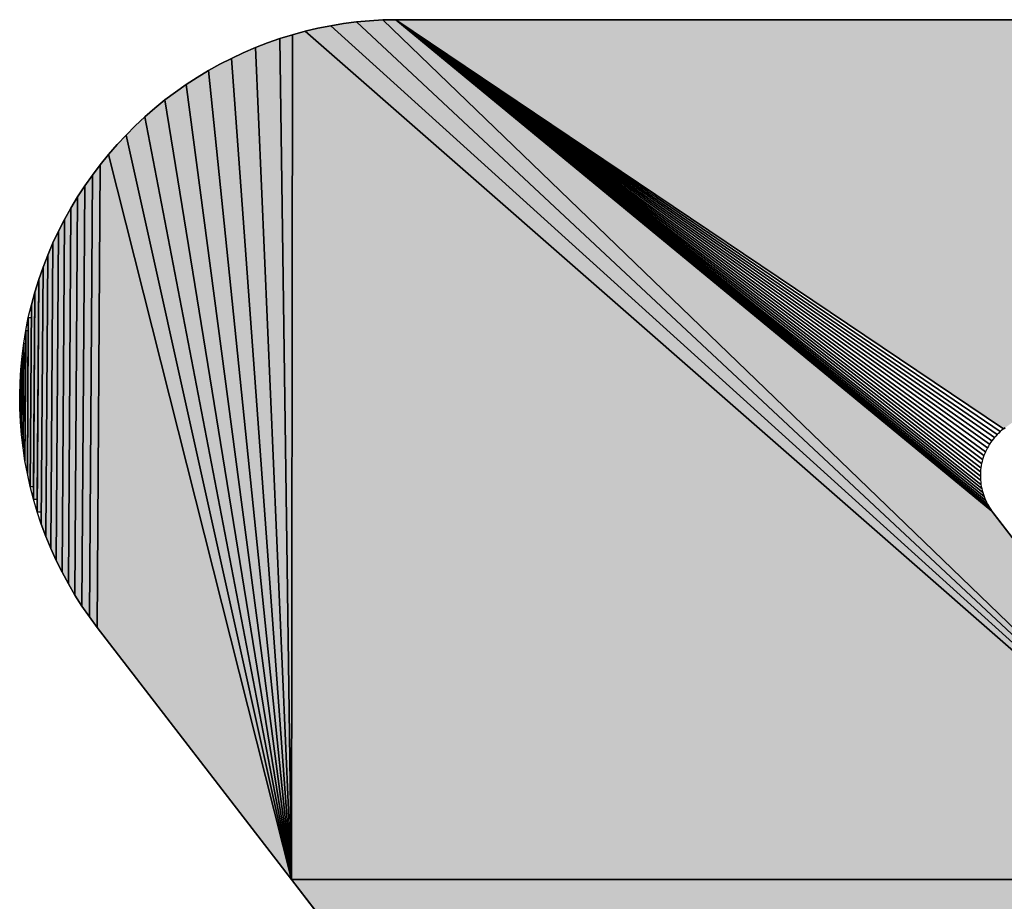
# Model space of a CAD drawing. Extents: x 0 to 594, y 0 to 420.
# Drawn here: x 85 to 87, y 367 to 369 of the extents above; entities that cross this region are included whole.
import ezdxf

# ---------------------------------------------------------------- set-up
doc = ezdxf.new("R2010")
doc.units = 0
doc.layers.get('0').update_dxf_attribs({"linetype": 'CONTINUOUS'})

msp = doc.modelspace()

# ---------------------------------------------------------------- linework, layer by layer
at = {"color": 7, "ltscale": 0.000529821}
for p, q in [((85.9177, 368.6763), (85.8969, 368.6721)), ((85.8969, 368.6721), (85.9177, 368.6763)), ((85.8969, 368.6721), (85.9177, 368.6763))]:
    msp.add_line(p, q, dxfattribs=at)
at = {"color": 7, "ltscale": 0.000529309}
for p, q in [((85.9386, 368.6796), (85.9177, 368.6763)), ((85.9177, 368.6763), (85.9386, 368.6796)), ((85.9177, 368.6763), (85.9386, 368.6796))]:
    msp.add_line(p, q, dxfattribs=at)
at = {"color": 7, "ltscale": 0.051428}
for p, q in [((85.9177, 368.6763), (87.443, 367.296)), ((87.443, 367.296), (85.9177, 368.6763)), ((85.9177, 368.6763), (87.443, 367.296)), ((87.443, 367.296), (85.9177, 368.6763))]:
    msp.add_line(p, q, dxfattribs=at)
at = {"color": 7, "ltscale": 0.000529935}
for p, q in [((85.9596, 368.6823), (85.9386, 368.6796)), ((85.9386, 368.6796), (85.9596, 368.6823)), ((85.9386, 368.6796), (85.9596, 368.6823))]:
    msp.add_line(p, q, dxfattribs=at)
at = {"color": 7, "ltscale": 0.000529448}
for p, q in [((85.9807, 368.6843), (85.9596, 368.6823)), ((85.9596, 368.6823), (85.9807, 368.6843)), ((85.9596, 368.6823), (85.9807, 368.6843))]:
    msp.add_line(p, q, dxfattribs=at)
at = {"color": 7, "ltscale": 0.050758}
for p, q in [((85.9596, 368.6823), (87.443, 367.296)), ((87.443, 367.296), (85.9596, 368.6823)), ((85.9596, 368.6823), (87.443, 367.296)), ((87.443, 367.296), (85.9596, 368.6823))]:
    msp.add_line(p, q, dxfattribs=at)
at = {"color": 7, "ltscale": 0.000529597}
for p, q in [((86.0019, 368.6855), (85.9807, 368.6843)), ((85.9807, 368.6843), (86.0019, 368.6855)), ((85.9807, 368.6843), (86.0019, 368.6855))]:
    msp.add_line(p, q, dxfattribs=at)
at = {"color": 7, "ltscale": 0.000525807}
for p, q in [((86.0229, 368.686), (86.0019, 368.6855)), ((86.0019, 368.6855), (86.0229, 368.686)), ((86.0019, 368.6855), (86.0229, 368.686))]:
    msp.add_line(p, q, dxfattribs=at)
at = {"color": 7, "ltscale": 0.050047}
for p, q in [((86.0019, 368.6855), (87.443, 367.296)), ((87.443, 367.296), (86.0019, 368.6855)), ((86.0019, 368.6855), (87.443, 367.296)), ((87.443, 367.296), (86.0019, 368.6855))]:
    msp.add_line(p, q, dxfattribs=at)
at = {"color": 7, "ltscale": 0.047205}
for p, q in [((87.9111, 368.686), (86.0229, 368.686)), ((86.0229, 368.686), (87.9111, 368.686)), ((86.0229, 368.686), (87.9111, 368.686))]:
    msp.add_line(p, q, dxfattribs=at)
at = {"color": 7, "ltscale": 0.029615}
for p, q in [((86.0229, 368.686), (87.0055, 368.0243)), ((87.0055, 368.0243), (86.0229, 368.686)), ((86.0229, 368.686), (87.0055, 368.0243))]:
    msp.add_line(p, q, dxfattribs=at)
at = {"color": 7, "ltscale": 0.03123}
for p, q in [((86.9869, 367.8915), (86.0229, 368.686)), ((86.0229, 368.686), (86.9869, 367.8915)), ((86.9869, 367.8915), (86.0229, 368.686))]:
    msp.add_line(p, q, dxfattribs=at)
at = {"color": 7, "ltscale": 0.029568}
for p, q in [((87.0003, 368.02), (86.0229, 368.686)), ((86.0229, 368.686), (87.0003, 368.02))]:
    msp.add_line(p, q, dxfattribs=at)
at = {"color": 7, "ltscale": 0.029533}
for p, q in [((86.9954, 368.0153), (86.0229, 368.686)), ((86.0229, 368.686), (86.9954, 368.0153))]:
    msp.add_line(p, q, dxfattribs=at)
at = {"color": 7, "ltscale": 0.029511}
for p, q in [((86.9908, 368.0103), (86.0229, 368.686)), ((86.0229, 368.686), (86.9908, 368.0103))]:
    msp.add_line(p, q, dxfattribs=at)
at = {"color": 7, "ltscale": 0.029501}
for p, q in [((86.9866, 368.005), (86.0229, 368.686)), ((86.0229, 368.686), (86.9866, 368.005))]:
    msp.add_line(p, q, dxfattribs=at)
at = {"color": 7, "ltscale": 0.029504}
for p, q in [((86.9828, 367.9995), (86.0229, 368.686)), ((86.0229, 368.686), (86.9828, 367.9995))]:
    msp.add_line(p, q, dxfattribs=at)
at = {"color": 7, "ltscale": 0.02952}
for p, q in [((86.9794, 367.9937), (86.0229, 368.686)), ((86.0229, 368.686), (86.9794, 367.9937))]:
    msp.add_line(p, q, dxfattribs=at)
at = {"color": 7, "ltscale": 0.029549}
for p, q in [((86.9765, 367.9875), (86.0229, 368.686)), ((86.0229, 368.686), (86.9765, 367.9875))]:
    msp.add_line(p, q, dxfattribs=at)
at = {"color": 7, "ltscale": 0.029591}
for p, q in [((86.9739, 367.9813), (86.0229, 368.686)), ((86.0229, 368.686), (86.9739, 367.9813))]:
    msp.add_line(p, q, dxfattribs=at)
at = {"color": 7, "ltscale": 0.029644}
for p, q in [((86.9718, 367.9749), (86.0229, 368.686)), ((86.0229, 368.686), (86.9718, 367.9749))]:
    msp.add_line(p, q, dxfattribs=at)
at = {"color": 7, "ltscale": 0.029711}
for p, q in [((86.9702, 367.9683), (86.0229, 368.686)), ((86.0229, 368.686), (86.9702, 367.9683))]:
    msp.add_line(p, q, dxfattribs=at)
at = {"color": 7, "ltscale": 0.029788}
for p, q in [((86.969, 367.9617), (86.0229, 368.686)), ((86.0229, 368.686), (86.969, 367.9617))]:
    msp.add_line(p, q, dxfattribs=at)
at = {"color": 7, "ltscale": 0.029877}
for p, q in [((86.9683, 367.955), (86.0229, 368.686)), ((86.0229, 368.686), (86.9683, 367.955))]:
    msp.add_line(p, q, dxfattribs=at)
at = {"color": 7, "ltscale": 0.029975}
for p, q in [((86.9681, 367.9482), (86.0229, 368.686)), ((86.0229, 368.686), (86.9681, 367.9482))]:
    msp.add_line(p, q, dxfattribs=at)
at = {"color": 7, "ltscale": 0.030085}
for p, q in [((86.9683, 367.9415), (86.0229, 368.686)), ((86.0229, 368.686), (86.9683, 367.9415))]:
    msp.add_line(p, q, dxfattribs=at)
at = {"color": 7, "ltscale": 0.030203}
for p, q in [((86.9691, 367.9348), (86.0229, 368.686)), ((86.0229, 368.686), (86.9691, 367.9348))]:
    msp.add_line(p, q, dxfattribs=at)
at = {"color": 7, "ltscale": 0.030331}
for p, q in [((86.9703, 367.9281), (86.0229, 368.686)), ((86.0229, 368.686), (86.9703, 367.9281))]:
    msp.add_line(p, q, dxfattribs=at)
at = {"color": 7, "ltscale": 0.030465}
for p, q in [((86.9719, 367.9216), (86.0229, 368.686)), ((86.0229, 368.686), (86.9719, 367.9216))]:
    msp.add_line(p, q, dxfattribs=at)
at = {"color": 7, "ltscale": 0.030607}
for p, q in [((86.9741, 367.9152), (86.0229, 368.686)), ((86.0229, 368.686), (86.9741, 367.9152))]:
    msp.add_line(p, q, dxfattribs=at)
at = {"color": 7, "ltscale": 0.030756}
for p, q in [((86.9767, 367.9089), (86.0229, 368.686)), ((86.0229, 368.686), (86.9767, 367.9089))]:
    msp.add_line(p, q, dxfattribs=at)
at = {"color": 7, "ltscale": 0.030909}
for p, q in [((86.9797, 367.9029), (86.0229, 368.686)), ((86.0229, 368.686), (86.9797, 367.9029))]:
    msp.add_line(p, q, dxfattribs=at)
at = {"color": 7, "ltscale": 0.031068}
for p, q in [((86.9831, 367.8971), (86.0229, 368.686)), ((86.0229, 368.686), (86.9831, 367.8971))]:
    msp.add_line(p, q, dxfattribs=at)
at = {"color": 7, "ltscale": 0.000529232}
for p, q in [((85.8559, 368.6617), (85.8356, 368.6555)), ((85.8356, 368.6555), (85.8559, 368.6617)), ((85.8356, 368.6555), (85.8559, 368.6617))]:
    msp.add_line(p, q, dxfattribs=at)
at = {"color": 7, "ltscale": 0.034142}
for p, q in [((85.8544, 367.296), (85.8559, 368.6617)), ((85.8559, 368.6617), (85.8544, 367.296)), ((85.8544, 367.296), (85.8559, 368.6617)), ((85.8559, 368.6617), (85.8544, 367.296))]:
    msp.add_line(p, q, dxfattribs=at)
at = {"color": 7, "ltscale": 0.00052936}
for p, q in [((85.8763, 368.6673), (85.8559, 368.6617)), ((85.8559, 368.6617), (85.8763, 368.6673)), ((85.8559, 368.6617), (85.8763, 368.6673))]:
    msp.add_line(p, q, dxfattribs=at)
at = {"color": 7, "ltscale": 0.000529647}
for p, q in [((85.8969, 368.6721), (85.8763, 368.6673)), ((85.8763, 368.6673), (85.8969, 368.6721)), ((85.8763, 368.6673), (85.8969, 368.6721))]:
    msp.add_line(p, q, dxfattribs=at)
at = {"color": 7, "ltscale": 0.052052}
for p, q in [((85.8763, 368.6673), (87.443, 367.296)), ((87.443, 367.296), (85.8763, 368.6673)), ((85.8763, 368.6673), (87.443, 367.296)), ((87.443, 367.296), (85.8763, 368.6673))]:
    msp.add_line(p, q, dxfattribs=at)
at = {"color": 7, "ltscale": 0.00052919}
for p, q in [((85.8156, 368.6485), (85.7959, 368.6409)), ((85.7959, 368.6409), (85.8156, 368.6485)), ((85.7959, 368.6409), (85.8156, 368.6485))]:
    msp.add_line(p, q, dxfattribs=at)
at = {"color": 7, "ltscale": 0.000529856}
for p, q in [((85.8356, 368.6555), (85.8156, 368.6485)), ((85.8156, 368.6485), (85.8356, 368.6555)), ((85.8156, 368.6485), (85.8356, 368.6555))]:
    msp.add_line(p, q, dxfattribs=at)
at = {"color": 7, "ltscale": 0.033989}
for p, q in [((85.8356, 368.6555), (85.8544, 367.296)), ((85.8544, 367.296), (85.8356, 368.6555)), ((85.8356, 368.6555), (85.8544, 367.296)), ((85.8544, 367.296), (85.8356, 368.6555))]:
    msp.add_line(p, q, dxfattribs=at)
at = {"color": 7, "ltscale": 0.000529722}
for p, q in [((85.7764, 368.6325), (85.7572, 368.6235)), ((85.7572, 368.6235), (85.7764, 368.6325)), ((85.7572, 368.6235), (85.7764, 368.6325))]:
    msp.add_line(p, q, dxfattribs=at)
at = {"color": 7, "ltscale": 0.000529746}
for p, q in [((85.7959, 368.6409), (85.7764, 368.6325)), ((85.7764, 368.6325), (85.7959, 368.6409)), ((85.7764, 368.6325), (85.7959, 368.6409))]:
    msp.add_line(p, q, dxfattribs=at)
at = {"color": 7, "ltscale": 0.033653}
for p, q in [((85.7959, 368.6409), (85.8544, 367.296)), ((85.8544, 367.296), (85.7959, 368.6409)), ((85.7959, 368.6409), (85.8544, 367.296)), ((85.8544, 367.296), (85.7959, 368.6409))]:
    msp.add_line(p, q, dxfattribs=at)
at = {"color": 7, "ltscale": 0.000529394}
for p, q in [((85.7384, 368.6139), (85.7199, 368.6036)), ((85.7199, 368.6036), (85.7384, 368.6139)), ((85.7199, 368.6036), (85.7384, 368.6139)), ((85.4976, 368.3815), (85.4873, 368.363)), ((85.4873, 368.363), (85.4976, 368.3815)), ((85.4873, 368.363), (85.4976, 368.3815))]:
    msp.add_line(p, q, dxfattribs=at)
at = {"color": 7, "ltscale": 0.000529559}
for p, q in [((85.7572, 368.6235), (85.7384, 368.6139)), ((85.7384, 368.6139), (85.7572, 368.6235)), ((85.7384, 368.6139), (85.7572, 368.6235))]:
    msp.add_line(p, q, dxfattribs=at)
at = {"color": 7, "ltscale": 0.033277}
for p, q in [((85.7572, 368.6235), (85.8544, 367.296)), ((85.8544, 367.296), (85.7572, 368.6235)), ((85.7572, 368.6235), (85.8544, 367.296)), ((85.8544, 367.296), (85.7572, 368.6235))]:
    msp.add_line(p, q, dxfattribs=at)
at = {"color": 7, "ltscale": 0.000529784}
for p, q in [((85.7199, 368.6036), (85.7017, 368.5927)), ((85.7017, 368.5927), (85.7199, 368.6036)), ((85.7017, 368.5927), (85.7199, 368.6036))]:
    msp.add_line(p, q, dxfattribs=at)
at = {"color": 7, "ltscale": 0.032861}
for p, q in [((85.7199, 368.6036), (85.8544, 367.296)), ((85.8544, 367.296), (85.7199, 368.6036)), ((85.7199, 368.6036), (85.8544, 367.296)), ((85.8544, 367.296), (85.7199, 368.6036))]:
    msp.add_line(p, q, dxfattribs=at)
at = {"color": 7, "ltscale": 0.000529146}
for p, q in [((85.6839, 368.5811), (85.6666, 368.5689)), ((85.6666, 368.5689), (85.6839, 368.5811)), ((85.6666, 368.5689), (85.6839, 368.5811))]:
    msp.add_line(p, q, dxfattribs=at)
at = {"color": 7, "ltscale": 0.000530297}
for p, q in [((85.7017, 368.5927), (85.6839, 368.5811)), ((85.6839, 368.5811), (85.7017, 368.5927)), ((85.6839, 368.5811), (85.7017, 368.5927))]:
    msp.add_line(p, q, dxfattribs=at)
at = {"color": 7, "ltscale": 0.032407}
for p, q in [((85.6839, 368.5811), (85.8544, 367.296)), ((85.8544, 367.296), (85.6839, 368.5811)), ((85.6839, 368.5811), (85.8544, 367.296)), ((85.8544, 367.296), (85.6839, 368.5811))]:
    msp.add_line(p, q, dxfattribs=at)
at = {"color": 7, "ltscale": 0.000529482}
for p, q in [((85.6666, 368.5689), (85.6497, 368.5562)), ((85.6497, 368.5562), (85.6666, 368.5689)), ((85.6497, 368.5562), (85.6666, 368.5689))]:
    msp.add_line(p, q, dxfattribs=at)
at = {"color": 7, "ltscale": 0.00052892}
for p, q in [((85.6497, 368.5562), (85.6333, 368.5428)), ((85.6333, 368.5428), (85.6497, 368.5562)), ((85.6333, 368.5428), (85.6497, 368.5562))]:
    msp.add_line(p, q, dxfattribs=at)
at = {"color": 7, "ltscale": 0.031916}
for p, q in [((85.6497, 368.5562), (85.8544, 367.296)), ((85.8544, 367.296), (85.6497, 368.5562)), ((85.6497, 368.5562), (85.8544, 367.296)), ((85.8544, 367.296), (85.6497, 368.5562))]:
    msp.add_line(p, q, dxfattribs=at)
at = {"color": 7, "ltscale": 0.000529961}
for p, q in [((85.6333, 368.5428), (85.6173, 368.5289)), ((85.6173, 368.5289), (85.6333, 368.5428)), ((85.6173, 368.5289), (85.6333, 368.5428))]:
    msp.add_line(p, q, dxfattribs=at)
at = {"color": 7, "ltscale": 0.000530086}
for p, q in [((85.6173, 368.5289), (85.6018, 368.5145)), ((85.6018, 368.5145), (85.6173, 368.5289)), ((85.6018, 368.5145), (85.6173, 368.5289)), ((85.5868, 368.4995), (85.5723, 368.484)), ((85.5723, 368.484), (85.5868, 368.4995)), ((85.5723, 368.484), (85.5868, 368.4995))]:
    msp.add_line(p, q, dxfattribs=at)
at = {"color": 7, "ltscale": 0.031388}
for p, q in [((85.6173, 368.5289), (85.8544, 367.296)), ((85.8544, 367.296), (85.6173, 368.5289)), ((85.6173, 368.5289), (85.8544, 367.296)), ((85.8544, 367.296), (85.6173, 368.5289))]:
    msp.add_line(p, q, dxfattribs=at)
at = {"color": 7, "ltscale": 0.00052923}
for p, q in [((85.6018, 368.5145), (85.5868, 368.4995)), ((85.5868, 368.4995), (85.6018, 368.5145)), ((85.5868, 368.4995), (85.6018, 368.5145))]:
    msp.add_line(p, q, dxfattribs=at)
at = {"color": 7, "ltscale": 0.030822}
for p, q in [((85.5868, 368.4995), (85.8544, 367.296)), ((85.8544, 367.296), (85.5868, 368.4995)), ((85.5868, 368.4995), (85.8544, 367.296)), ((85.8544, 367.296), (85.5868, 368.4995))]:
    msp.add_line(p, q, dxfattribs=at)
at = {"color": 7, "ltscale": 0.00052831}
for p, q in [((85.5723, 368.484), (85.5584, 368.4681)), ((85.5584, 368.4681), (85.5723, 368.484)), ((85.5584, 368.4681), (85.5723, 368.484))]:
    msp.add_line(p, q, dxfattribs=at)
at = {"color": 7, "ltscale": 0.000530473}
for p, q in [((85.5584, 368.4681), (85.5451, 368.4516)), ((85.5451, 368.4516), (85.5584, 368.4681)), ((85.5451, 368.4516), (85.5584, 368.4681))]:
    msp.add_line(p, q, dxfattribs=at)
at = {"color": 7, "ltscale": 0.030221}
for p, q in [((85.5584, 368.4681), (85.8544, 367.296)), ((85.8544, 367.296), (85.5584, 368.4681)), ((85.5584, 368.4681), (85.8544, 367.296)), ((85.8544, 367.296), (85.5584, 368.4681))]:
    msp.add_line(p, q, dxfattribs=at)
at = {"color": 7, "ltscale": 0.000529942}
for p, q in [((85.5451, 368.4516), (85.5323, 368.4347)), ((85.5323, 368.4347), (85.5451, 368.4516)), ((85.5323, 368.4347), (85.5451, 368.4516))]:
    msp.add_line(p, q, dxfattribs=at)
at = {"color": 7, "ltscale": 0.018702}
for p, q in [((85.54, 367.7036), (85.5451, 368.4516)), ((85.5451, 368.4516), (85.54, 367.7036)), ((85.54, 367.7036), (85.5451, 368.4516)), ((85.5451, 368.4516), (85.54, 367.7036))]:
    msp.add_line(p, q, dxfattribs=at)
at = {"color": 7, "ltscale": 0.000529584}
for p, q in [((85.5323, 368.4347), (85.5201, 368.4174)), ((85.5201, 368.4174), (85.5323, 368.4347)), ((85.5201, 368.4174), (85.5323, 368.4347))]:
    msp.add_line(p, q, dxfattribs=at)
at = {"color": 7, "ltscale": 0.017855}
for p, q in [((85.5275, 367.7205), (85.5323, 368.4347)), ((85.5323, 368.4347), (85.5275, 367.7205)), ((85.5275, 367.7205), (85.5323, 368.4347)), ((85.5323, 368.4347), (85.5275, 367.7205))]:
    msp.add_line(p, q, dxfattribs=at)
at = {"color": 7, "ltscale": 0.000528603}
for p, q in [((85.5201, 368.4174), (85.5085, 368.3997)), ((85.5085, 368.3997), (85.5201, 368.4174)), ((85.5085, 368.3997), (85.5201, 368.4174))]:
    msp.add_line(p, q, dxfattribs=at)
at = {"color": 7, "ltscale": 0.016983}
for p, q in [((85.5155, 367.738), (85.5201, 368.4174)), ((85.5201, 368.4174), (85.5155, 367.738)), ((85.5155, 367.738), (85.5201, 368.4174)), ((85.5201, 368.4174), (85.5155, 367.738))]:
    msp.add_line(p, q, dxfattribs=at)
at = {"color": 7, "ltscale": 0.000529525}
for p, q in [((85.5085, 368.3997), (85.4976, 368.3815)), ((85.4976, 368.3815), (85.5085, 368.3997)), ((85.4976, 368.3815), (85.5085, 368.3997))]:
    msp.add_line(p, q, dxfattribs=at)
at = {"color": 7, "ltscale": 0.016094}
for p, q in [((85.5042, 367.7559), (85.5085, 368.3997)), ((85.5085, 368.3997), (85.5042, 367.7559)), ((85.5042, 367.7559), (85.5085, 368.3997)), ((85.5085, 368.3997), (85.5042, 367.7559))]:
    msp.add_line(p, q, dxfattribs=at)
at = {"color": 7, "ltscale": 0.015183}
for p, q in [((85.4935, 367.7742), (85.4976, 368.3815)), ((85.4976, 368.3815), (85.4935, 367.7742)), ((85.4935, 367.7742), (85.4976, 368.3815)), ((85.4976, 368.3815), (85.4935, 367.7742))]:
    msp.add_line(p, q, dxfattribs=at)
at = {"color": 7, "ltscale": 0.000529907}
for p, q in [((85.4873, 368.363), (85.4776, 368.3442)), ((85.4776, 368.3442), (85.4873, 368.363)), ((85.4776, 368.3442), (85.4873, 368.363))]:
    msp.add_line(p, q, dxfattribs=at)
at = {"color": 7, "ltscale": 0.014255}
for p, q in [((85.4834, 367.7928), (85.4873, 368.363)), ((85.4873, 368.363), (85.4834, 367.7928)), ((85.4834, 367.7928), (85.4873, 368.363)), ((85.4873, 368.363), (85.4834, 367.7928))]:
    msp.add_line(p, q, dxfattribs=at)
at = {"color": 7, "ltscale": 0.00052968}
for p, q in [((85.4776, 368.3442), (85.4686, 368.325)), ((85.4686, 368.325), (85.4776, 368.3442)), ((85.4686, 368.325), (85.4776, 368.3442))]:
    msp.add_line(p, q, dxfattribs=at)
at = {"color": 7, "ltscale": 0.013309}
for p, q in [((85.474, 367.8118), (85.4776, 368.3442)), ((85.4776, 368.3442), (85.474, 367.8118)), ((85.474, 367.8118), (85.4776, 368.3442)), ((85.4776, 368.3442), (85.474, 367.8118))]:
    msp.add_line(p, q, dxfattribs=at)
at = {"color": 7, "ltscale": 0.000529445}
for p, q in [((85.4686, 368.325), (85.4602, 368.3055)), ((85.4602, 368.3055), (85.4686, 368.325)), ((85.4602, 368.3055), (85.4686, 368.325))]:
    msp.add_line(p, q, dxfattribs=at)
at = {"color": 7, "ltscale": 0.012348}
for p, q in [((85.4653, 367.8311), (85.4686, 368.325)), ((85.4686, 368.325), (85.4653, 367.8311)), ((85.4653, 367.8311), (85.4686, 368.325)), ((85.4686, 368.325), (85.4653, 367.8311))]:
    msp.add_line(p, q, dxfattribs=at)
at = {"color": 7, "ltscale": 0.000530177}
for p, q in [((85.4602, 368.3055), (85.4526, 368.2858)), ((85.4526, 368.2858), (85.4602, 368.3055)), ((85.4526, 368.2858), (85.4602, 368.3055))]:
    msp.add_line(p, q, dxfattribs=at)
at = {"color": 7, "ltscale": 0.011373}
for p, q in [((85.4572, 367.8506), (85.4602, 368.3055)), ((85.4602, 368.3055), (85.4572, 367.8506)), ((85.4572, 367.8506), (85.4602, 368.3055)), ((85.4602, 368.3055), (85.4572, 367.8506))]:
    msp.add_line(p, q, dxfattribs=at)
at = {"color": 7, "ltscale": 0.000528666}
for p, q in [((85.4526, 368.2858), (85.4456, 368.2658)), ((85.4456, 368.2658), (85.4526, 368.2858)), ((85.4456, 368.2658), (85.4526, 368.2858))]:
    msp.add_line(p, q, dxfattribs=at)
at = {"color": 7, "ltscale": 0.010381}
for p, q in [((85.4526, 368.2858), (85.4498, 367.8705)), ((85.4498, 367.8705), (85.4526, 368.2858)), ((85.4526, 368.2858), (85.4498, 367.8705))]:
    msp.add_line(p, q, dxfattribs=at)
at = {"color": 7, "ltscale": 0.00988}
msp.add_line((85.4499, 367.8906), (85.4526, 368.2858), dxfattribs=at)
at = {"color": 7, "ltscale": 0.000530411}
for p, q in [((85.4456, 368.2658), (85.4393, 368.2455)), ((85.4393, 368.2455), (85.4456, 368.2658)), ((85.4393, 368.2455), (85.4456, 368.2658))]:
    msp.add_line(p, q, dxfattribs=at)
at = {"color": 7, "ltscale": 0.00938}
for p, q in [((85.4456, 368.2658), (85.4431, 367.8906)), ((85.4431, 367.8906), (85.4456, 368.2658)), ((85.4456, 368.2658), (85.4431, 367.8906))]:
    msp.add_line(p, q, dxfattribs=at)
at = {"color": 7, "ltscale": 0.008873}
msp.add_line((85.4432, 367.9109), (85.4456, 368.2658), dxfattribs=at)
at = {"color": 7, "ltscale": 0.000529894}
for p, q in [((85.4393, 368.2455), (85.4337, 368.2251)), ((85.4337, 368.2251), (85.4393, 368.2455)), ((85.4337, 368.2251), (85.4393, 368.2455))]:
    msp.add_line(p, q, dxfattribs=at)
at = {"color": 7, "ltscale": 0.008365}
for p, q in [((85.4393, 368.2455), (85.4371, 367.9109)), ((85.4371, 367.9109), (85.4393, 368.2455)), ((85.4393, 368.2455), (85.4371, 367.9109))]:
    msp.add_line(p, q, dxfattribs=at)
at = {"color": 7, "ltscale": 0.007854}
msp.add_line((85.4372, 367.9314), (85.4393, 368.2455), dxfattribs=at)
at = {"color": 7, "ltscale": 0.000528336}
msp.add_line((85.4288, 368.2045), (85.4337, 368.2251), dxfattribs=at)
msp.add_line((85.4288, 368.2045), (85.4337, 368.2251), dxfattribs=at)
at = {"color": 7, "ltscale": 0.007341}
for p, q in [((85.4337, 368.2251), (85.4317, 367.9315)), ((85.4317, 367.9315), (85.4337, 368.2251)), ((85.4337, 368.2251), (85.4317, 367.9315))]:
    msp.add_line(p, q, dxfattribs=at)
at = {"color": 7, "ltscale": 0.000530569}
msp.add_line((85.4247, 368.1837), (85.4288, 368.2045), dxfattribs=at)
msp.add_line((85.4247, 368.1837), (85.4288, 368.2045), dxfattribs=at)
at = {"color": 7, "ltscale": 0.006311}
for p, q in [((85.4272, 367.9521), (85.4288, 368.2045)), ((85.4272, 367.9521), (85.4288, 368.2045)), ((85.4288, 368.2045), (85.4272, 367.9521))]:
    msp.add_line(p, q, dxfattribs=at)
at = {"color": 7, "ltscale": 0.000117884}
msp.add_line((85.4288, 368.2045), (85.4336, 368.2045), dxfattribs=at)
at = {"color": 7, "ltscale": 0.006825}
msp.add_line((85.4336, 368.2045), (85.4317, 367.9315), dxfattribs=at)
at = {"color": 7, "ltscale": 0.0005288}
msp.add_line((85.4213, 368.1628), (85.4247, 368.1837), dxfattribs=at)
msp.add_line((85.4213, 368.1628), (85.4247, 368.1837), dxfattribs=at)
at = {"color": 7, "ltscale": 0.005269}
for p, q in [((85.4233, 367.973), (85.4247, 368.1837)), ((85.4233, 367.973), (85.4247, 368.1837)), ((85.4247, 368.1837), (85.4233, 367.973))]:
    msp.add_line(p, q, dxfattribs=at)
at = {"color": 7, "ltscale": 0.000100327}
msp.add_line((85.4247, 368.1837), (85.4287, 368.1837), dxfattribs=at)
at = {"color": 7, "ltscale": 0.005791}
msp.add_line((85.4287, 368.1837), (85.4272, 367.9521), dxfattribs=at)
at = {"color": 7, "ltscale": 0.000530789}
msp.add_line((85.4186, 368.1418), (85.4213, 368.1628), dxfattribs=at)
msp.add_line((85.4186, 368.1418), (85.4213, 368.1628), dxfattribs=at)
at = {"color": 7, "ltscale": 0.004224}
for p, q in [((85.4202, 367.9939), (85.4213, 368.1628)), ((85.4202, 367.9939), (85.4213, 368.1628)), ((85.4213, 368.1628), (85.4202, 367.9939))]:
    msp.add_line(p, q, dxfattribs=at)
at = {"color": 7, "ltscale": 8.20302e-05}
msp.add_line((85.4213, 368.1628), (85.4246, 368.1628), dxfattribs=at)
at = {"color": 7, "ltscale": 0.004746}
msp.add_line((85.4246, 368.1628), (85.4233, 367.973), dxfattribs=at)
at = {"color": 7, "ltscale": 0.000528688}
msp.add_line((85.4166, 368.1207), (85.4186, 368.1418), dxfattribs=at)
msp.add_line((85.4166, 368.1207), (85.4186, 368.1418), dxfattribs=at)
at = {"color": 7, "ltscale": 0.003171}
for p, q in [((85.4177, 368.015), (85.4186, 368.1418)), ((85.4177, 368.015), (85.4186, 368.1418)), ((85.4186, 368.1418), (85.4177, 368.015))]:
    msp.add_line(p, q, dxfattribs=at)
at = {"color": 7, "ltscale": 6.44684e-05}
msp.add_line((85.4186, 368.1418), (85.4211, 368.1418), dxfattribs=at)
at = {"color": 7, "ltscale": 0.003697}
msp.add_line((85.4211, 368.1418), (85.4202, 367.9939), dxfattribs=at)
at = {"color": 7, "ltscale": 0.000530403}
for p, q in [((85.4166, 368.1207), (85.4154, 368.0995)), ((85.4154, 368.0995), (85.4166, 368.1207)), ((85.4154, 368.0995), (85.4166, 368.1207))]:
    msp.add_line(p, q, dxfattribs=at)
at = {"color": 7, "ltscale": 0.002116}
for p, q in [((85.416, 368.0361), (85.4166, 368.1207)), ((85.416, 368.0361), (85.4166, 368.1207)), ((85.4166, 368.1207), (85.416, 368.0361))]:
    msp.add_line(p, q, dxfattribs=at)
at = {"color": 7, "ltscale": 0.001588}
msp.add_line((85.4162, 368.0572), (85.4166, 368.1207), dxfattribs=at)
at = {"color": 7, "ltscale": 4.54013e-05}
msp.add_line((85.4166, 368.1207), (85.4184, 368.1207), dxfattribs=at)
at = {"color": 7, "ltscale": 0.002644}
msp.add_line((85.4184, 368.1207), (85.4177, 368.015), dxfattribs=at)
at = {"color": 7, "ltscale": 0.000529639}
for p, q in [((85.4154, 368.0995), (85.4148, 368.0784)), ((85.4148, 368.0784), (85.4154, 368.0995)), ((85.4148, 368.0784), (85.4154, 368.0995))]:
    msp.add_line(p, q, dxfattribs=at)
at = {"color": 7, "ltscale": 0.001059}
for p, q in [((85.4151, 368.0572), (85.4154, 368.0995)), ((85.4154, 368.0995), (85.4151, 368.0572)), ((85.4151, 368.0572), (85.4154, 368.0995)), ((85.4154, 368.0995), (85.4151, 368.0572))]:
    msp.add_line(p, q, dxfattribs=at)
at = {"color": 7, "ltscale": 0.000529515}
for p, q in [((85.4148, 368.0784), (85.4151, 368.0572)), ((85.4151, 368.0572), (85.4148, 368.0784)), ((85.4151, 368.0572), (85.4148, 368.0784))]:
    msp.add_line(p, q, dxfattribs=at)
at = {"color": 7, "ltscale": 2.72751e-05}
msp.add_line((85.4151, 368.0572), (85.4162, 368.0572), dxfattribs=at)
at = {"color": 7, "ltscale": 0.000528484}
for p, q in [((85.416, 368.0361), (85.4151, 368.0572)), ((85.416, 368.0361), (85.4151, 368.0572)), ((85.4572, 367.8506), (85.4653, 367.8311)), ((85.4653, 367.8311), (85.4572, 367.8506)), ((85.4653, 367.8311), (85.4572, 367.8506))]:
    msp.add_line(p, q, dxfattribs=at)
at = {"color": 7, "ltscale": 0.000529619}
msp.add_line((85.4177, 368.015), (85.416, 368.0361), dxfattribs=at)
msp.add_line((85.4177, 368.015), (85.416, 368.0361), dxfattribs=at)
msp.add_line((85.4177, 368.015), (85.416, 368.0361), dxfattribs=at)
at = {"color": 7, "ltscale": 8.44075e-05}
for p, q in [((87.0029, 368.0222), (87.0003, 368.02)), ((87.0029, 368.0222), (87.0003, 368.02)), ((86.9709, 367.9716), (86.9702, 367.9683)), ((86.9709, 367.9716), (86.9702, 367.9683))]:
    msp.add_line(p, q, dxfattribs=at)
at = {"color": 7, "ltscale": 8.46003e-05}
for p, q in [((87.0055, 368.0243), (87.0029, 368.0222)), ((87.0055, 368.0243), (87.0029, 368.0222)), ((86.9908, 368.0103), (86.9887, 368.0077)), ((86.9908, 368.0103), (86.9887, 368.0077))]:
    msp.add_line(p, q, dxfattribs=at)
at = {"color": 7, "ltscale": 8.45349e-05}
for p, q in [((87.0055, 368.0243), (87.0082, 368.0263)), ((87.0082, 368.0263), (87.0055, 368.0243)), ((87.0082, 368.0263), (87.0055, 368.0243))]:
    msp.add_line(p, q, dxfattribs=at)
at = {"color": 7, "ltscale": 0.000529955}
msp.add_line((85.4202, 367.9939), (85.4177, 368.015), dxfattribs=at)
msp.add_line((85.4202, 367.9939), (85.4177, 368.015), dxfattribs=at)
msp.add_line((85.4202, 367.9939), (85.4177, 368.015), dxfattribs=at)
at = {"color": 7, "ltscale": 8.43833e-05}
msp.add_line((86.9887, 368.0077), (86.9866, 368.005), dxfattribs=at)
msp.add_line((86.9887, 368.0077), (86.9866, 368.005), dxfattribs=at)
at = {"color": 7, "ltscale": 8.49059e-05}
msp.add_line((86.9931, 368.0129), (86.9908, 368.0103), dxfattribs=at)
msp.add_line((86.9931, 368.0129), (86.9908, 368.0103), dxfattribs=at)
at = {"color": 7, "ltscale": 8.41865e-05}
msp.add_line((86.9954, 368.0153), (86.9931, 368.0129), dxfattribs=at)
msp.add_line((86.9954, 368.0153), (86.9931, 368.0129), dxfattribs=at)
at = {"color": 7, "ltscale": 8.47e-05}
msp.add_line((86.9978, 368.0177), (86.9954, 368.0153), dxfattribs=at)
msp.add_line((86.9978, 368.0177), (86.9954, 368.0153), dxfattribs=at)
at = {"color": 7, "ltscale": 8.42694e-05}
for p, q in [((87.0003, 368.02), (86.9978, 368.0177)), ((87.0003, 368.02), (86.9978, 368.0177)), ((86.9686, 367.9583), (86.9683, 367.955)), ((86.9686, 367.9583), (86.9683, 367.955)), ((86.9813, 367.9), (86.9831, 367.8971)), ((86.9813, 367.9), (86.9831, 367.8971))]:
    msp.add_line(p, q, dxfattribs=at)
at = {"color": 7, "ltscale": 0.000529243}
msp.add_line((85.4233, 367.973), (85.4202, 367.9939), dxfattribs=at)
msp.add_line((85.4233, 367.973), (85.4202, 367.9939), dxfattribs=at)
msp.add_line((85.4233, 367.973), (85.4202, 367.9939), dxfattribs=at)
at = {"color": 7, "ltscale": 8.43005e-05}
for p, q in [((86.9779, 367.9906), (86.9765, 367.9875)), ((86.9779, 367.9906), (86.9765, 367.9875)), ((86.9767, 367.9089), (86.9781, 367.9059)), ((86.9767, 367.9089), (86.9781, 367.9059))]:
    msp.add_line(p, q, dxfattribs=at)
at = {"color": 7, "ltscale": 8.56431e-05}
msp.add_line((86.9794, 367.9937), (86.9779, 367.9906), dxfattribs=at)
msp.add_line((86.9794, 367.9937), (86.9779, 367.9906), dxfattribs=at)
at = {"color": 7, "ltscale": 8.40342e-05}
msp.add_line((86.9811, 367.9966), (86.9794, 367.9937), dxfattribs=at)
msp.add_line((86.9811, 367.9966), (86.9794, 367.9937), dxfattribs=at)
at = {"color": 7, "ltscale": 8.38713e-05}
for p, q in [((86.9828, 367.9995), (86.9811, 367.9966)), ((86.9828, 367.9995), (86.9811, 367.9966)), ((86.9741, 367.9152), (86.9753, 367.912)), ((86.9741, 367.9152), (86.9753, 367.912))]:
    msp.add_line(p, q, dxfattribs=at)
at = {"color": 7, "ltscale": 8.42176e-05}
for p, q in [((86.9847, 368.0023), (86.9828, 367.9995)), ((86.9847, 368.0023), (86.9828, 367.9995)), ((86.9831, 367.8971), (86.985, 367.8943)), ((86.9831, 367.8971), (86.985, 367.8943))]:
    msp.add_line(p, q, dxfattribs=at)
at = {"color": 7, "ltscale": 8.42556e-05}
for p, q in [((86.9866, 368.005), (86.9847, 368.0023)), ((86.9866, 368.005), (86.9847, 368.0023)), ((86.985, 367.8943), (86.9869, 367.8915)), ((86.985, 367.8943), (86.9869, 367.8915))]:
    msp.add_line(p, q, dxfattribs=at)
at = {"color": 7, "ltscale": 8.53163e-05}
for p, q in [((86.9718, 367.9749), (86.9709, 367.9716)), ((86.9718, 367.9749), (86.9709, 367.9716)), ((86.9711, 367.9249), (86.9719, 367.9216)), ((86.9711, 367.9249), (86.9719, 367.9216))]:
    msp.add_line(p, q, dxfattribs=at)
at = {"color": 7, "ltscale": 8.32444e-05}
msp.add_line((86.9728, 367.9781), (86.9718, 367.9749), dxfattribs=at)
msp.add_line((86.9728, 367.9781), (86.9718, 367.9749), dxfattribs=at)
at = {"color": 7, "ltscale": 8.54083e-05}
msp.add_line((86.9739, 367.9813), (86.9728, 367.9781), dxfattribs=at)
msp.add_line((86.9739, 367.9813), (86.9728, 367.9781), dxfattribs=at)
at = {"color": 7, "ltscale": 8.35898e-05}
msp.add_line((86.9751, 367.9844), (86.9739, 367.9813), dxfattribs=at)
msp.add_line((86.9751, 367.9844), (86.9739, 367.9813), dxfattribs=at)
at = {"color": 7, "ltscale": 8.44523e-05}
msp.add_line((86.9765, 367.9875), (86.9751, 367.9844), dxfattribs=at)
msp.add_line((86.9765, 367.9875), (86.9751, 367.9844), dxfattribs=at)
at = {"color": 7, "ltscale": 0.00053077}
msp.add_line((85.4272, 367.9521), (85.4233, 367.973), dxfattribs=at)
msp.add_line((85.4272, 367.9521), (85.4233, 367.973), dxfattribs=at)
msp.add_line((85.4272, 367.9521), (85.4233, 367.973), dxfattribs=at)
at = {"color": 7, "ltscale": 8.45074e-05}
for p, q in [((86.969, 367.9617), (86.9686, 367.9583)), ((86.969, 367.9617), (86.9686, 367.9583)), ((86.9687, 367.9381), (86.9691, 367.9348)), ((86.9687, 367.9381), (86.9691, 367.9348))]:
    msp.add_line(p, q, dxfattribs=at)
at = {"color": 7, "ltscale": 8.49197e-05}
msp.add_line((86.9695, 367.965), (86.969, 367.9617), dxfattribs=at)
msp.add_line((86.9695, 367.965), (86.969, 367.9617), dxfattribs=at)
at = {"color": 7, "ltscale": 8.40896e-05}
msp.add_line((86.9702, 367.9683), (86.9695, 367.965), dxfattribs=at)
msp.add_line((86.9702, 367.9683), (86.9695, 367.965), dxfattribs=at)
at = {"color": 7, "ltscale": 0.000528291}
msp.add_line((85.4317, 367.9315), (85.4272, 367.9521), dxfattribs=at)
msp.add_line((85.4317, 367.9315), (85.4272, 367.9521), dxfattribs=at)
msp.add_line((85.4317, 367.9315), (85.4272, 367.9521), dxfattribs=at)
at = {"color": 7, "ltscale": 8.39372e-05}
msp.add_line((86.9682, 367.9516), (86.9681, 367.9482), dxfattribs=at)
msp.add_line((86.9682, 367.9516), (86.9681, 367.9482), dxfattribs=at)
at = {"color": 7, "ltscale": 8.54628e-05}
msp.add_line((86.9681, 367.9482), (86.9682, 367.9448), dxfattribs=at)
msp.add_line((86.9681, 367.9482), (86.9682, 367.9448), dxfattribs=at)
at = {"color": 7, "ltscale": 8.401e-05}
msp.add_line((86.9683, 367.955), (86.9682, 367.9516), dxfattribs=at)
msp.add_line((86.9683, 367.955), (86.9682, 367.9516), dxfattribs=at)
at = {"color": 7, "ltscale": 8.40481e-05}
msp.add_line((86.9682, 367.9448), (86.9683, 367.9415), dxfattribs=at)
msp.add_line((86.9682, 367.9448), (86.9683, 367.9415), dxfattribs=at)
at = {"color": 7, "ltscale": 0.000136193}
msp.add_line((85.4317, 367.9315), (85.4372, 367.9314), dxfattribs=at)
at = {"color": 7, "ltscale": 0.000529603}
msp.add_line((85.4371, 367.9109), (85.4317, 367.9315), dxfattribs=at)
msp.add_line((85.4371, 367.9109), (85.4317, 367.9315), dxfattribs=at)
at = {"color": 7, "ltscale": 8.43419e-05}
msp.add_line((86.9683, 367.9415), (86.9687, 367.9381), dxfattribs=at)
msp.add_line((86.9683, 367.9415), (86.9687, 367.9381), dxfattribs=at)
at = {"color": 7, "ltscale": 8.3534e-05}
msp.add_line((86.9691, 367.9348), (86.9696, 367.9315), dxfattribs=at)
msp.add_line((86.9691, 367.9348), (86.9696, 367.9315), dxfattribs=at)
at = {"color": 7, "ltscale": 8.55853e-05}
msp.add_line((86.9696, 367.9315), (86.9703, 367.9281), dxfattribs=at)
msp.add_line((86.9696, 367.9315), (86.9703, 367.9281), dxfattribs=at)
at = {"color": 7, "ltscale": 8.30904e-05}
msp.add_line((86.9703, 367.9281), (86.9711, 367.9249), dxfattribs=at)
msp.add_line((86.9703, 367.9281), (86.9711, 367.9249), dxfattribs=at)
at = {"color": 7, "ltscale": 0.00015374}
msp.add_line((85.4371, 367.9109), (85.4432, 367.9109), dxfattribs=at)
at = {"color": 7, "ltscale": 0.000529881}
for p, q in [((85.4431, 367.8906), (85.4371, 367.9109)), ((85.4431, 367.8906), (85.4371, 367.9109)), ((85.474, 367.8118), (85.4834, 367.7928)), ((85.4834, 367.7928), (85.474, 367.8118)), ((85.4834, 367.7928), (85.474, 367.8118))]:
    msp.add_line(p, q, dxfattribs=at)
at = {"color": 7, "ltscale": 8.49299e-05}
msp.add_line((86.9719, 367.9216), (86.973, 367.9183), dxfattribs=at)
msp.add_line((86.9719, 367.9216), (86.973, 367.9183), dxfattribs=at)
at = {"color": 7, "ltscale": 8.39649e-05}
msp.add_line((86.973, 367.9183), (86.9741, 367.9152), dxfattribs=at)
msp.add_line((86.973, 367.9183), (86.9741, 367.9152), dxfattribs=at)
at = {"color": 7, "ltscale": 8.47516e-05}
msp.add_line((86.9753, 367.912), (86.9767, 367.9089), dxfattribs=at)
msp.add_line((86.9753, 367.912), (86.9767, 367.9089), dxfattribs=at)
at = {"color": 7, "ltscale": 8.42867e-05}
msp.add_line((86.9781, 367.9059), (86.9797, 367.9029), dxfattribs=at)
msp.add_line((86.9781, 367.9059), (86.9797, 367.9029), dxfattribs=at)
at = {"color": 7, "ltscale": 8.44109e-05}
msp.add_line((86.9797, 367.9029), (86.9813, 367.9), dxfattribs=at)
msp.add_line((86.9797, 367.9029), (86.9813, 367.9), dxfattribs=at)
at = {"color": 7, "ltscale": 0.000171287}
msp.add_line((85.4431, 367.8906), (85.4499, 367.8906), dxfattribs=at)
at = {"color": 7, "ltscale": 0.00052933}
msp.add_line((85.4498, 367.8705), (85.4431, 367.8906), dxfattribs=at)
msp.add_line((85.4498, 367.8705), (85.4431, 367.8906), dxfattribs=at)
at = {"color": 7, "ltscale": 0.018753}
for p, q in [((87.443, 367.296), (86.9869, 367.8915)), ((86.9869, 367.8915), (87.443, 367.296)), ((87.443, 367.296), (86.9869, 367.8915))]:
    msp.add_line(p, q, dxfattribs=at)
at = {"color": 7, "ltscale": 8.48476e-05}
msp.add_line((86.9869, 367.8915), (86.989, 367.8889), dxfattribs=at)
msp.add_line((86.9869, 367.8915), (86.989, 367.8889), dxfattribs=at)
at = {"color": 7, "ltscale": 0.018668}
msp.add_line((86.989, 367.8889), (87.443, 367.296), dxfattribs=at)
msp.add_line((86.989, 367.8889), (87.443, 367.296), dxfattribs=at)
at = {"color": 7, "ltscale": 0.000530596}
for p, q in [((85.4498, 367.8705), (85.4572, 367.8506)), ((85.4572, 367.8506), (85.4498, 367.8705)), ((85.4572, 367.8506), (85.4498, 367.8705))]:
    msp.add_line(p, q, dxfattribs=at)
at = {"color": 7, "ltscale": 0.000529566}
for p, q in [((85.4653, 367.8311), (85.474, 367.8118)), ((85.474, 367.8118), (85.4653, 367.8311)), ((85.474, 367.8118), (85.4653, 367.8311))]:
    msp.add_line(p, q, dxfattribs=at)
at = {"color": 7, "ltscale": 0.00052913}
for p, q in [((85.4834, 367.7928), (85.4935, 367.7742)), ((85.4935, 367.7742), (85.4834, 367.7928)), ((85.4935, 367.7742), (85.4834, 367.7928))]:
    msp.add_line(p, q, dxfattribs=at)
at = {"color": 7, "ltscale": 0.00053034}
for p, q in [((85.4935, 367.7742), (85.5042, 367.7559)), ((85.5042, 367.7559), (85.4935, 367.7742)), ((85.5042, 367.7559), (85.4935, 367.7742))]:
    msp.add_line(p, q, dxfattribs=at)
at = {"color": 7, "ltscale": 0.000529151}
for p, q in [((85.5042, 367.7559), (85.5155, 367.738)), ((85.5155, 367.738), (85.5042, 367.7559)), ((85.5155, 367.738), (85.5042, 367.7559))]:
    msp.add_line(p, q, dxfattribs=at)
at = {"color": 7, "ltscale": 0.000530306}
for p, q in [((85.5155, 367.738), (85.5275, 367.7205)), ((85.5275, 367.7205), (85.5155, 367.738)), ((85.5275, 367.7205), (85.5155, 367.738))]:
    msp.add_line(p, q, dxfattribs=at)
at = {"color": 7, "ltscale": 0.000527056}
for p, q in [((85.5275, 367.7205), (85.54, 367.7036)), ((85.54, 367.7036), (85.5275, 367.7205)), ((85.54, 367.7036), (85.5275, 367.7205))]:
    msp.add_line(p, q, dxfattribs=at)
at = {"color": 7, "ltscale": 0.012867}
for p, q in [((85.54, 367.7036), (85.8544, 367.296)), ((85.8544, 367.296), (85.54, 367.7036)), ((85.8544, 367.296), (85.54, 367.7036))]:
    msp.add_line(p, q, dxfattribs=at)
at = {"color": 7, "ltscale": 0.020948}
for p, q in [((86.3663, 366.6326), (85.8544, 367.296)), ((85.8544, 367.296), (86.3663, 366.6326)), ((85.8544, 367.296), (86.3663, 366.6326))]:
    msp.add_line(p, q, dxfattribs=at)
at = {"color": 7, "ltscale": 0.039716}
for p, q in [((85.8544, 367.296), (87.4431, 367.296)), ((85.8544, 367.296), (87.443, 367.296)), ((87.443, 367.296), (85.8544, 367.296)), ((87.443, 367.296), (85.8544, 367.296)), ((87.4431, 367.296), (85.8544, 367.296)), ((87.4431, 367.296), (85.8544, 367.296))]:
    msp.add_line(p, q, dxfattribs=at)
at = {"color": 7}
for points in [[(87.0082, 368.0263), (87.0055, 368.0243), (87.0029, 368.0222), (87.0003, 368.02), (86.9978, 368.0177), (86.9954, 368.0153), (86.9931, 368.0129), (86.9908, 368.0103), (86.9887, 368.0077), (86.9866, 368.005), (86.9847, 368.0023), (86.9828, 367.9995), (86.9811, 367.9966), (86.9794, 367.9937), (86.9779, 367.9906), (86.9765, 367.9875), (86.9751, 367.9844), (86.9739, 367.9813), (86.9728, 367.9781), (86.9718, 367.9749), (86.9709, 367.9716), (86.9702, 367.9683), (86.9695, 367.965), (86.969, 367.9617), (86.9686, 367.9583), (86.9683, 367.955), (86.9682, 367.9516), (86.9681, 367.9482), (86.9682, 367.9448), (86.9683, 367.9415), (86.9687, 367.9381), (86.9691, 367.9348), (86.9696, 367.9315), (86.9703, 367.9281), (86.9711, 367.9249), (86.9719, 367.9216), (86.973, 367.9183), (86.9741, 367.9152), (86.9753, 367.912), (86.9767, 367.9089), (86.9781, 367.9059), (86.9797, 367.9029), (86.9813, 367.9), (86.9831, 367.8971), (86.985, 367.8943), (86.9869, 367.8915), (86.989, 367.8889), (87.443, 367.296), (85.8544, 367.296), (85.54, 367.7036), (85.5275, 367.7205), (85.5155, 367.738), (85.5042, 367.7559), (85.4935, 367.7742), (85.4834, 367.7928), (85.474, 367.8118), (85.4653, 367.8311), (85.4572, 367.8506), (85.4498, 367.8705), (85.4431, 367.8906), (85.4371, 367.9109), (85.4317, 367.9315), (85.4272, 367.9521), (85.4233, 367.973), (85.4202, 367.9939), (85.4177, 368.015), (85.416, 368.0361), (85.4151, 368.0572), (85.4148, 368.0784), (85.4154, 368.0995), (85.4166, 368.1207), (85.4186, 368.1418), (85.4213, 368.1628), (85.4247, 368.1837), (85.4288, 368.2045), (85.4337, 368.2251), (85.4393, 368.2455), (85.4456, 368.2658), (85.4526, 368.2858), (85.4602, 368.3055), (85.4686, 368.325), (85.4776, 368.3442), (85.4873, 368.363), (85.4976, 368.3815), (85.5085, 368.3997), (85.5201, 368.4174), (85.5323, 368.4347), (85.5451, 368.4516), (85.5584, 368.4681), (85.5723, 368.484), (85.5868, 368.4995), (85.6018, 368.5145), (85.6173, 368.5289), (85.6333, 368.5428), (85.6497, 368.5562), (85.6666, 368.5689), (85.6839, 368.5811), (85.7017, 368.5927), (85.7199, 368.6036), (85.7384, 368.6139), (85.7572, 368.6235), (85.7764, 368.6325), (85.7959, 368.6409), (85.8156, 368.6485), (85.8356, 368.6555), (85.8559, 368.6617), (85.8763, 368.6673), (85.8969, 368.6721), (85.9177, 368.6763), (85.9386, 368.6796), (85.9596, 368.6823), (85.9807, 368.6843), (86.0019, 368.6855), (86.0229, 368.686), (87.9111, 368.686)], [(87.805, 366.8235), (87.4431, 367.296), (85.8544, 367.296), (86.3663, 366.6326)]]:
    msp.add_lwpolyline(points, dxfattribs=at)
for points in [[(85.8969, 368.6721), (85.8763, 368.6673), (85.9177, 368.6763), (87.443, 367.296)], [(85.9386, 368.6796), (85.9177, 368.6763), (85.9596, 368.6823), (87.443, 367.296)], [(85.9807, 368.6843), (85.9596, 368.6823), (86.0019, 368.6855), (87.443, 367.296)], [(86.0229, 368.686), (86.0019, 368.6855), (86.9869, 367.8915), (87.443, 367.296)], [(87.0082, 368.0263), (87.9111, 368.686), (87.0055, 368.0243), (86.0229, 368.686)], [(85.8356, 368.6555), (85.8544, 367.296), (85.8559, 368.6617)], [(85.8559, 368.6617), (85.8544, 367.296), (85.8763, 368.6673), (87.443, 367.296)], [(85.8156, 368.6485), (85.7959, 368.6409), (85.8356, 368.6555), (85.8544, 367.296)], [(85.7764, 368.6325), (85.7572, 368.6235), (85.7959, 368.6409), (85.8544, 367.296)], [(85.7384, 368.6139), (85.7199, 368.6036), (85.7572, 368.6235), (85.8544, 367.296)], [(85.7017, 368.5927), (85.6839, 368.5811), (85.7199, 368.6036), (85.8544, 367.296)], [(85.6666, 368.5689), (85.6497, 368.5562), (85.6839, 368.5811), (85.8544, 367.296)], [(85.6333, 368.5428), (85.6173, 368.5289), (85.6497, 368.5562), (85.8544, 367.296)], [(85.6018, 368.5145), (85.5868, 368.4995), (85.6173, 368.5289), (85.8544, 367.296)], [(85.5723, 368.484), (85.5584, 368.4681), (85.5868, 368.4995), (85.8544, 367.296)], [(85.5451, 368.4516), (85.54, 367.7036), (85.5584, 368.4681), (85.8544, 367.296)], [(85.5275, 367.7205), (85.54, 367.7036), (85.5323, 368.4347), (85.5451, 368.4516)], [(85.5155, 367.738), (85.5275, 367.7205), (85.5201, 368.4174), (85.5323, 368.4347)], [(85.5042, 367.7559), (85.5155, 367.738), (85.5085, 368.3997), (85.5201, 368.4174)], [(85.4935, 367.7742), (85.5042, 367.7559), (85.4976, 368.3815), (85.5085, 368.3997)], [(85.4834, 367.7928), (85.4935, 367.7742), (85.4873, 368.363), (85.4976, 368.3815)], [(85.474, 367.8118), (85.4834, 367.7928), (85.4776, 368.3442), (85.4873, 368.363)], [(85.4653, 367.8311), (85.474, 367.8118), (85.4686, 368.325), (85.4776, 368.3442)], [(85.4572, 367.8506), (85.4653, 367.8311), (85.4602, 368.3055), (85.4686, 368.325)], [(85.4498, 367.8705), (85.4572, 367.8506), (85.4526, 368.2858), (85.4602, 368.3055)], [(85.4431, 367.8906), (85.4499, 367.8906), (85.4456, 368.2658), (85.4526, 368.2858)], [(85.4371, 367.9109), (85.4432, 367.9109), (85.4393, 368.2455), (85.4456, 368.2658)], [(85.4317, 367.9315), (85.4372, 367.9314), (85.4337, 368.2251), (85.4393, 368.2455)], [(85.4336, 368.2045), (85.4317, 367.9315), (85.4288, 368.2045), (85.4272, 367.9521)], [(85.4287, 368.1837), (85.4272, 367.9521), (85.4247, 368.1837), (85.4233, 367.973)], [(85.4246, 368.1628), (85.4233, 367.973), (85.4213, 368.1628), (85.4202, 367.9939)], [(85.4211, 368.1418), (85.4202, 367.9939), (85.4186, 368.1418), (85.4177, 368.015)], [(85.4151, 368.0572), (85.4162, 368.0572), (85.4154, 368.0995), (85.4166, 368.1207)], [(85.4184, 368.1207), (85.4177, 368.015), (85.4166, 368.1207), (85.416, 368.0361)], [(85.4151, 368.0572), (85.4154, 368.0995), (85.4148, 368.0784)], [(86.3663, 366.6326), (85.8544, 367.296), (86.3678, 366.6297), (87.4431, 367.296)], [(86.3796, 366.5818), (86.3796, 366.5851), (87.267, 365.8355), (87.4431, 367.296)]]:
    msp.add_solid(points, dxfattribs=at)

doc.saveas('drawing.dxf')
